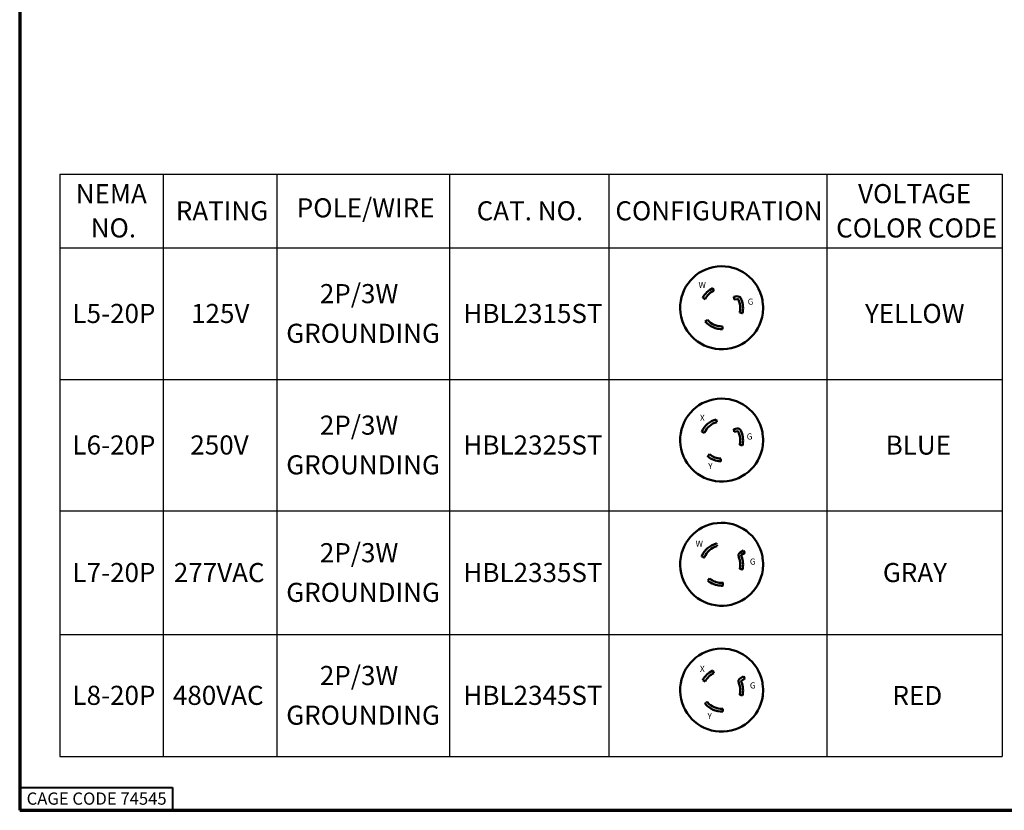
# Paper-space layout 'Layout1' of a CAD drawing. Units: inches. Extents: x 0 to 16.4, y 0 to 10.5.
# Drawn here: x 0 to 6.4, y 0 to 5.2 of the extents above; entities that cross this region are included whole.
import ezdxf

# ---------------------------------------------------------------- set-up
doc = ezdxf.new("R2010")
doc.units = ezdxf.units.IN
doc.header["$MEASUREMENT"] = 0
for name, color, linetype, lineweight in [('Border (ANSI)', 7, 'Continuous', 70), ('Symbol (ANSI)', 7, 'Continuous', 25), ('Visible (ANSI)', 7, 'Continuous', 50)]:
    doc.layers.add(name, color=color, linetype=linetype, lineweight=lineweight)
for name, color, linetype in [('Viewport1ForCustomObjects_0', 7, 'Continuous'), ('Viewport5ForCustomObjects_0', 7, 'Continuous'), ('Viewport6ForCustomObjects_0', 7, 'Continuous'), ('Viewport7ForCustomObjects_0', 7, 'Continuous'), ('Viewport8ForCustomObjects_0', 7, 'Continuous')]:
    doc.layers.add(name, color=color, linetype=linetype)
doc.styles.get("Standard").update_dxf_attribs({"font": 'tahoma.ttf'})

# ---------------------------------------------------------------- blocks, each defined once
blk = doc.blocks.new('CustomObjectsInViewport5_0')
at = {"layer": 'Visible (ANSI)'}
for p, q in [((-10001.951, -10001.334), (-10001.951, -10001.334)), ((-10001.926, -10001.389), (-10001.95, -10001.334)), ((-10002.171, -10001.543), (-10002.171, -10001.543)), ((-10002.171, -10001.543), (-10002.118, -10001.571)), ((-10001.492, -10001.52), (-10001.417, -10001.509)), ((-10001.484, -10001.58), (-10001.492, -10001.52)), ((-10001.484, -10001.58), (-10001.408, -10001.569)), ((-10001.305, -10001.876), (-10001.363, -10001.861)), ((-10001.305, -10001.876), (-10001.313, -10001.874)), ((-10002.069, -10002.021), (-10002.115, -10002.059)), ((-10002.115, -10002.059), (-10002.115, -10002.059)), ((-10001.736, -10002.226), (-10001.739, -10002.166)), ((-10001.736, -10002.226), (-10001.736, -10002.226))]:
    blk.add_line(p, q, dxfattribs=at)
for centre, radius, start, end in [((-10001.757, -10001.759), 0.906, 10.7487, 352.2513), ((-10001.757, -10001.759), 0.467, 114.603, 152.397), ((-10001.757, -10001.759), 0.407, 114.6191, 152.3809), ((-10001.406, -10001.584), 0.015, 26.5541, 98), ((-10001.757, -10001.759), 0.407, 21.5, 26.5541), ((-10001.757, -10001.759), 0.467, 345.4816, 345.5), ((-10001.757, -10001.759), 0.467, 220, 272.5), ((-10001.757, -10001.759), 0.407, 220, 272.5)]:
    blk.add_arc(centre, radius, start, end, dxfattribs=at)
at = {"layer": 'Visible (ANSI)', "extrusion": (0, 0, -1)}
for centre, radius, start, end in [((10001.757, -10001.759), 0.467, 27.603, 65.397), ((10001.406, -10001.584), 0.075, 82, 153.4074), ((10001.757, -10001.759), 0.407, 158.5, 194.5), ((10001.757, -10001.759), 0.467, 153.4074, 158.5), ((10001.757, -10001.759), 0.467, 158.5, 194.5), ((10001.757, -10001.759), 0.904, 171.4179, 185.5821), ((10001.757, -10001.759), 0.467, 267.5, 320)]:
    blk.add_arc(centre, radius, start, end, dxfattribs=at)
at = {"layer": 'Visible (ANSI)'}
for points in [[(-10002.171, -10001.543), (-10002.171, -10001.543), (-10002.171, -10001.543), (-10002.171, -10001.543)], [(-10002.118, -10001.571), (-10002.118, -10001.571), (-10002.118, -10001.571), (-10002.117, -10001.57)]]:
    blk.add_open_spline(points, degree=3, dxfattribs=at)
for points, knots in [([(-10000.868, -10001.596), (-10000.867, -10001.596), (-10000.867, -10001.596), (-10000.867, -10001.595), (-10000.867, -10001.594), (-10000.867, -10001.592), (-10000.867, -10001.591), (-10000.867, -10001.59)], [0.02802793, 0.02802793, 0.02802793, 0.02802793, 0.02977554, 0.02977554, 0.03694984, 0.03694984, 0.04412385, 0.04412385, 0.04412385, 0.04412385]), ([(-10000.868, -10001.592), (-10000.868, -10001.592), (-10000.868, -10001.592), (-10000.868, -10001.592), (-10000.868, -10001.593), (-10000.868, -10001.593), (-10000.868, -10001.594), (-10000.867, -10001.597), (-10000.867, -10001.599), (-10000.866, -10001.603), (-10000.866, -10001.606), (-10000.865, -10001.612), (-10000.864, -10001.615), (-10000.864, -10001.621), (-10000.863, -10001.622), (-10000.863, -10001.624)], [0.0139283, 0.0139283, 0.0139283, 0.0139283, 0.0140239, 0.0140239, 0.0229044, 0.0229044, 0.0406905, 0.0406905, 0.0650415, 0.0650415, 0.0913366, 0.0913366, 0.1176318, 0.1176318, 0.1314756, 0.1314756, 0.1314756, 0.1314756]), ([(-10000.857, -10001.847), (-10000.858, -10001.85), (-10000.858, -10001.854), (-10000.859, -10001.86), (-10000.859, -10001.864), (-10000.86, -10001.869), (-10000.86, -10001.872), (-10000.86, -10001.876), (-10000.86, -10001.877), (-10000.861, -10001.878), (-10000.861, -10001.879), (-10000.861, -10001.879), (-10000.861, -10001.879), (-10000.861, -10001.879)], [0, 0, 0, 0, 0.0262955, 0.0262955, 0.0525909, 0.0525909, 0.0788864, 0.0788864, 0.1045206, 0.1045206, 0.1146718, 0.1146718, 0.117549, 0.117549, 0.117549, 0.117549]), ([(-10000.859, -10001.881), (-10000.859, -10001.88), (-10000.859, -10001.879), (-10000.86, -10001.877), (-10000.86, -10001.876), (-10000.86, -10001.875)], [0, 0, 0, 0, 0.00992148, 0.00992148, 0.01612214, 0.01612214, 0.01612214, 0.01612214])]:
    blk.add_open_spline(points, degree=3, knots=knots, dxfattribs=at)
blk = doc.blocks.new('CustomObjectsInViewport6_0')
at = {"layer": 'Visible (ANSI)'}
for p, q in [((-10001.878, -10001.308), (-10001.878, -10001.308)), ((-10001.862, -10001.366), (-10001.878, -10001.308)), ((-10002.188, -10001.58), (-10002.188, -10001.58)), ((-10002.188, -10001.58), (-10002.133, -10001.603)), ((-10001.492, -10001.52), (-10001.417, -10001.509)), ((-10001.484, -10001.58), (-10001.492, -10001.52)), ((-10001.484, -10001.58), (-10001.408, -10001.569)), ((-10001.305, -10001.876), (-10001.363, -10001.861)), ((-10001.305, -10001.876), (-10001.313, -10001.874)), ((-10002.021, -10002.069), (-10002.06, -10002.114)), ((-10002.059, -10002.115), (-10002.059, -10002.115)), ((-10001.778, -10002.226), (-10001.778, -10002.226)), ((-10001.777, -10002.226), (-10001.775, -10002.166))]:
    blk.add_line(p, q, dxfattribs=at)
for centre, radius, start, end in [((-10001.757, -10001.759), 0.906, 10.7487, 352.2513), ((-10001.757, -10001.759), 0.467, 105, 157.5), ((-10001.757, -10001.759), 0.407, 105, 157.5), ((-10001.406, -10001.584), 0.015, 26.5541, 98), ((-10001.757, -10001.759), 0.407, 21.5, 26.5541), ((-10001.757, -10001.759), 0.467, 345.4816, 345.5), ((-10001.757, -10001.759), 0.467, 229.603, 267.397), ((-10001.757, -10001.759), 0.407, 229.6191, 267.3809)]:
    blk.add_arc(centre, radius, start, end, dxfattribs=at)
at = {"layer": 'Visible (ANSI)', "extrusion": (0, 0, -1)}
for centre, radius, start, end in [((10001.757, -10001.759), 0.467, 22.5, 75), ((10001.406, -10001.584), 0.075, 82, 153.4074), ((10001.757, -10001.759), 0.407, 158.5, 194.5), ((10001.757, -10001.759), 0.467, 153.4074, 158.5), ((10001.757, -10001.759), 0.467, 158.5, 194.5), ((10001.757, -10001.759), 0.904, 171.4179, 185.5821), ((10001.757, -10001.759), 0.467, 272.603, 310.397)]:
    blk.add_arc(centre, radius, start, end, dxfattribs=at)
at = {"layer": 'Visible (ANSI)'}
for points, knots in [([(-10000.868, -10001.596), (-10000.867, -10001.596), (-10000.867, -10001.596), (-10000.867, -10001.595), (-10000.867, -10001.594), (-10000.867, -10001.592), (-10000.867, -10001.591), (-10000.867, -10001.59)], [0.02802793, 0.02802793, 0.02802793, 0.02802793, 0.02977554, 0.02977554, 0.03694984, 0.03694984, 0.04412385, 0.04412385, 0.04412385, 0.04412385]), ([(-10000.868, -10001.592), (-10000.868, -10001.592), (-10000.868, -10001.592), (-10000.868, -10001.592), (-10000.868, -10001.593), (-10000.868, -10001.593), (-10000.868, -10001.594), (-10000.867, -10001.597), (-10000.867, -10001.599), (-10000.866, -10001.603), (-10000.866, -10001.606), (-10000.865, -10001.612), (-10000.864, -10001.615), (-10000.864, -10001.621), (-10000.863, -10001.622), (-10000.863, -10001.624)], [0.0139283, 0.0139283, 0.0139283, 0.0139283, 0.0140239, 0.0140239, 0.0229044, 0.0229044, 0.0406905, 0.0406905, 0.0650415, 0.0650415, 0.0913366, 0.0913366, 0.1176318, 0.1176318, 0.1314756, 0.1314756, 0.1314756, 0.1314756]), ([(-10000.857, -10001.847), (-10000.858, -10001.85), (-10000.858, -10001.854), (-10000.859, -10001.86), (-10000.859, -10001.864), (-10000.86, -10001.869), (-10000.86, -10001.872), (-10000.86, -10001.876), (-10000.86, -10001.877), (-10000.861, -10001.878), (-10000.861, -10001.879), (-10000.861, -10001.879), (-10000.861, -10001.879), (-10000.861, -10001.879)], [0, 0, 0, 0, 0.0262955, 0.0262955, 0.0525909, 0.0525909, 0.0788864, 0.0788864, 0.1045206, 0.1045206, 0.1146718, 0.1146718, 0.117549, 0.117549, 0.117549, 0.117549]), ([(-10000.859, -10001.881), (-10000.859, -10001.88), (-10000.859, -10001.879), (-10000.86, -10001.877), (-10000.86, -10001.876), (-10000.86, -10001.875)], [0, 0, 0, 0, 0.00992148, 0.00992148, 0.01612214, 0.01612214, 0.01612214, 0.01612214])]:
    blk.add_open_spline(points, degree=3, knots=knots, dxfattribs=at)
for points in [[(-10002.06, -10002.114), (-10002.06, -10002.114), (-10002.06, -10002.114), (-10002.059, -10002.115)], [(-10002.021, -10002.069), (-10002.021, -10002.069), (-10002.021, -10002.069), (-10002.021, -10002.069)], [(-10001.778, -10002.226), (-10001.777, -10002.226), (-10001.777, -10002.226), (-10001.777, -10002.226)], [(-10001.775, -10002.166), (-10001.775, -10002.166), (-10001.775, -10002.166), (-10001.775, -10002.166)]]:
    blk.add_open_spline(points, degree=3, dxfattribs=at)
blk = doc.blocks.new('CustomObjectsInViewport7_0')
at = {"layer": 'Visible (ANSI)'}
for p, q in [((-10001.878, -10001.308), (-10001.878, -10001.308)), ((-10001.864, -10001.33), (-10001.87, -10001.306)), ((-10001.855, -10001.364), (-10001.861, -10001.34)), ((-10001.28, -10001.455), (-10001.355, -10001.503)), ((-10001.248, -10001.506), (-10001.28, -10001.455)), ((-10002.191, -10001.588), (-10002.168, -10001.597)), ((-10002.188, -10001.58), (-10002.188, -10001.58)), ((-10002.158, -10001.601), (-10002.136, -10001.61)), ((-10002.128, -10001.608), (-10002.136, -10001.611)), ((-10001.323, -10001.554), (-10001.248, -10001.506)), ((-10001.305, -10001.876), (-10001.363, -10001.861)), ((-10001.305, -10001.876), (-10001.313, -10001.874)), ((-10002.021, -10002.069), (-10002.06, -10002.114)), ((-10002.059, -10002.115), (-10002.059, -10002.115)), ((-10001.778, -10002.226), (-10001.778, -10002.226)), ((-10001.737, -10002.159), (-10001.731, -10002.165)), ((-10001.73, -10002.19), (-10001.732, -10002.165)), ((-10001.728, -10002.225), (-10001.73, -10002.2))]:
    blk.add_line(p, q, dxfattribs=at)
for centre, radius, start, end in [((-10001.757, -10001.759), 0.906, 10.7487, 352.2513), ((-10001.757, -10001.759), 0.467, 105, 157.5), ((-10001.757, -10001.759), 0.407, 105, 157.5), ((-10001.757, -10001.759), 0.467, 104, 105), ((-10001.757, -10001.759), 0.407, 104, 105), ((-10001.757, -10001.759), 0.407, 21.5, 23.5483), ((-10001.315, -10001.566), 0.015, 122.5, 203.5483), ((-10001.757, -10001.759), 0.467, 345.4816, 345.5), ((-10001.757, -10001.759), 0.467, 229.603, 267.397), ((-10001.757, -10001.759), 0.407, 229.6191, 267.3809), ((-10001.757, -10001.759), 0.467, 267.5, 271.0455)]:
    blk.add_arc(centre, radius, start, end, dxfattribs=at)
at = {"layer": 'Visible (ANSI)', "extrusion": (0, 0, -1)}
for centre, radius, start, end in [((10001.757, -10001.759), 0.467, 22.5, 75), ((10001.315, -10001.566), 0.075, 336.4517, 57.5), ((10001.757, -10001.759), 0.407, 158.5, 194.5), ((10001.757, -10001.759), 0.467, 156.4517, 158.5), ((10001.757, -10001.759), 0.467, 158.5, 194.5), ((10001.757, -10001.759), 0.904, 171.4179, 185.5821), ((10001.757, -10001.759), 0.467, 272.603, 310.397), ((10001.757, -10001.759), 0.407, 269.3167, 272.5)]:
    blk.add_arc(centre, radius, start, end, dxfattribs=at)
at = {"layer": 'Visible (ANSI)'}
for points, knots in [([(-10002.188, -10001.58), (-10002.189, -10001.581), (-10002.189, -10001.582), (-10002.19, -10001.584), (-10002.19, -10001.585), (-10002.191, -10001.587), (-10002.191, -10001.588), (-10002.191, -10001.588)], [0.26056481, 0.26056481, 0.26056481, 0.26056481, 0.26808024, 0.26808024, 0.28721616, 0.28721616, 0.30635208, 0.30635208, 0.30635208, 0.30635208]), ([(-10002.136, -10001.61), (-10002.136, -10001.61), (-10002.135, -10001.609), (-10002.135, -10001.607), (-10002.134, -10001.606), (-10002.133, -10001.604), (-10002.133, -10001.604), (-10002.133, -10001.603)], [0.30640967, 0.30640967, 0.30640967, 0.30640967, 0.32554566, 0.32554566, 0.34468166, 0.34468166, 0.34892095, 0.34892095, 0.34892095, 0.34892095]), ([(-10000.868, -10001.596), (-10000.867, -10001.596), (-10000.867, -10001.596), (-10000.867, -10001.595), (-10000.867, -10001.594), (-10000.867, -10001.592), (-10000.867, -10001.591), (-10000.867, -10001.59)], [0.02802793, 0.02802793, 0.02802793, 0.02802793, 0.02977554, 0.02977554, 0.03694984, 0.03694984, 0.04412385, 0.04412385, 0.04412385, 0.04412385]), ([(-10000.868, -10001.592), (-10000.868, -10001.592), (-10000.868, -10001.592), (-10000.868, -10001.592), (-10000.868, -10001.593), (-10000.868, -10001.593), (-10000.868, -10001.594), (-10000.867, -10001.597), (-10000.867, -10001.599), (-10000.866, -10001.603), (-10000.866, -10001.606), (-10000.865, -10001.612), (-10000.864, -10001.615), (-10000.864, -10001.621), (-10000.863, -10001.622), (-10000.863, -10001.624)], [0.0139283, 0.0139283, 0.0139283, 0.0139283, 0.0140239, 0.0140239, 0.0229044, 0.0229044, 0.0406905, 0.0406905, 0.0650415, 0.0650415, 0.0913366, 0.0913366, 0.1176318, 0.1176318, 0.1314756, 0.1314756, 0.1314756, 0.1314756]), ([(-10000.857, -10001.847), (-10000.858, -10001.85), (-10000.858, -10001.854), (-10000.859, -10001.86), (-10000.859, -10001.864), (-10000.86, -10001.869), (-10000.86, -10001.872), (-10000.86, -10001.876), (-10000.86, -10001.877), (-10000.861, -10001.878), (-10000.861, -10001.879), (-10000.861, -10001.879), (-10000.861, -10001.879), (-10000.861, -10001.879)], [0, 0, 0, 0, 0.0262955, 0.0262955, 0.0525909, 0.0525909, 0.0788864, 0.0788864, 0.1045206, 0.1045206, 0.1146718, 0.1146718, 0.117549, 0.117549, 0.117549, 0.117549]), ([(-10000.859, -10001.881), (-10000.859, -10001.88), (-10000.859, -10001.879), (-10000.86, -10001.877), (-10000.86, -10001.876), (-10000.86, -10001.875)], [0, 0, 0, 0, 0.00992148, 0.00992148, 0.01612214, 0.01612214, 0.01612214, 0.01612214]), ([(-10001.732, -10002.165), (-10001.732, -10002.165), (-10001.732, -10002.165), (-10001.735, -10002.165), (-10001.736, -10002.165), (-10001.74, -10002.166), (-10001.742, -10002.166), (-10001.747, -10002.166), (-10001.749, -10002.166), (-10001.752, -10002.166)], [0.30640967, 0.30640967, 0.30640967, 0.30640967, 0.32554566, 0.32554566, 0.34468166, 0.34468166, 0.36382703, 0.36382703, 0.38297241, 0.38297241, 0.38297241, 0.38297241]), ([(-10001.748, -10002.226), (-10001.746, -10002.226), (-10001.743, -10002.226), (-10001.738, -10002.226), (-10001.736, -10002.226), (-10001.732, -10002.225), (-10001.731, -10002.225), (-10001.729, -10002.225), (-10001.728, -10002.225), (-10001.728, -10002.225)], [0.22979415, 0.22979415, 0.22979415, 0.22979415, 0.2489372, 0.2489372, 0.26808024, 0.26808024, 0.28721616, 0.28721616, 0.30635208, 0.30635208, 0.30635208, 0.30635208])]:
    blk.add_open_spline(points, degree=3, knots=knots, dxfattribs=at)
for points in [[(-10002.06, -10002.114), (-10002.06, -10002.114), (-10002.06, -10002.114), (-10002.059, -10002.115)], [(-10002.021, -10002.069), (-10002.021, -10002.069), (-10002.021, -10002.069), (-10002.021, -10002.069)]]:
    blk.add_open_spline(points, degree=3, dxfattribs=at)
blk = doc.blocks.new('CustomObjectsInViewport8_0')
at = {"layer": 'Visible (ANSI)'}
for p, q in [((-10001.951, -10001.334), (-10001.951, -10001.334)), ((-10001.926, -10001.389), (-10001.95, -10001.334)), ((-10001.28, -10001.455), (-10001.355, -10001.503)), ((-10001.248, -10001.506), (-10001.28, -10001.455)), ((-10002.171, -10001.543), (-10002.171, -10001.543)), ((-10002.171, -10001.543), (-10002.118, -10001.571)), ((-10001.323, -10001.554), (-10001.248, -10001.506)), ((-10001.305, -10001.876), (-10001.363, -10001.861)), ((-10002.1, -10002.037), (-10002.12, -10002.053)), ((-10002.073, -10002.015), (-10002.092, -10002.031)), ((-10001.736, -10002.226), (-10001.736, -10002.226)), ((-10001.73, -10002.19), (-10001.732, -10002.165)), ((-10001.728, -10002.225), (-10001.73, -10002.2))]:
    blk.add_line(p, q, dxfattribs=at)
for centre, radius, start, end in [((-10001.757, -10001.759), 0.906, 10.7487, 352.2513), ((-10001.757, -10001.759), 0.467, 114.603, 152.397), ((-10001.757, -10001.759), 0.407, 114.6191, 152.3809), ((-10001.757, -10001.759), 0.407, 21.5, 23.5483), ((-10001.315, -10001.566), 0.015, 122.5, 203.5483), ((-10001.757, -10001.759), 0.467, 219, 220), ((-10001.757, -10001.759), 0.467, 220, 272.5), ((-10001.757, -10001.759), 0.407, 219, 220), ((-10001.757, -10001.759), 0.407, 220, 272.5)]:
    blk.add_arc(centre, radius, start, end, dxfattribs=at)
at = {"layer": 'Visible (ANSI)', "extrusion": (0, 0, -1)}
for centre, radius, start, end in [((10001.757, -10001.759), 0.467, 27.603, 65.397), ((10001.315, -10001.566), 0.075, 336.4517, 57.5), ((10001.757, -10001.759), 0.407, 158.5, 194.5), ((10001.757, -10001.759), 0.467, 156.4517, 158.5), ((10001.757, -10001.759), 0.467, 158.5, 194.5), ((10001.757, -10001.759), 0.904, 171.4179, 185.5821), ((10001.757, -10001.759), 0.467, 267.5, 320)]:
    blk.add_arc(centre, radius, start, end, dxfattribs=at)
at = {"layer": 'Visible (ANSI)'}
for points in [[(-10001.95, -10001.334), (-10001.95, -10001.334), (-10001.951, -10001.334), (-10001.951, -10001.334)], [(-10001.926, -10001.389), (-10001.926, -10001.389), (-10001.926, -10001.389), (-10001.926, -10001.389)], [(-10002.171, -10001.543), (-10002.171, -10001.543), (-10002.171, -10001.543), (-10002.171, -10001.543)], [(-10002.118, -10001.571), (-10002.118, -10001.571), (-10002.118, -10001.571), (-10002.117, -10001.57)]]:
    blk.add_open_spline(points, degree=3, dxfattribs=at)
for points, knots in [([(-10000.868, -10001.596), (-10000.867, -10001.596), (-10000.867, -10001.596), (-10000.867, -10001.595), (-10000.867, -10001.594), (-10000.867, -10001.592), (-10000.867, -10001.591), (-10000.867, -10001.59)], [0.02802793, 0.02802793, 0.02802793, 0.02802793, 0.02977554, 0.02977554, 0.03694984, 0.03694984, 0.04412385, 0.04412385, 0.04412385, 0.04412385]), ([(-10000.868, -10001.592), (-10000.868, -10001.592), (-10000.868, -10001.592), (-10000.868, -10001.592), (-10000.868, -10001.593), (-10000.868, -10001.593), (-10000.868, -10001.594), (-10000.867, -10001.597), (-10000.867, -10001.599), (-10000.866, -10001.603), (-10000.866, -10001.606), (-10000.865, -10001.612), (-10000.864, -10001.615), (-10000.864, -10001.621), (-10000.863, -10001.622), (-10000.863, -10001.624)], [0.0139283, 0.0139283, 0.0139283, 0.0139283, 0.0140239, 0.0140239, 0.0229044, 0.0229044, 0.0406905, 0.0406905, 0.0650415, 0.0650415, 0.0913366, 0.0913366, 0.1176318, 0.1176318, 0.1314756, 0.1314756, 0.1314756, 0.1314756]), ([(-10000.857, -10001.847), (-10000.858, -10001.85), (-10000.858, -10001.854), (-10000.859, -10001.86), (-10000.859, -10001.864), (-10000.86, -10001.869), (-10000.86, -10001.872), (-10000.86, -10001.876), (-10000.86, -10001.877), (-10000.861, -10001.878), (-10000.861, -10001.879), (-10000.861, -10001.879), (-10000.861, -10001.879), (-10000.861, -10001.879)], [0, 0, 0, 0, 0.0262955, 0.0262955, 0.0525909, 0.0525909, 0.0788864, 0.0788864, 0.1045206, 0.1045206, 0.1146718, 0.1146718, 0.117549, 0.117549, 0.117549, 0.117549]), ([(-10000.859, -10001.881), (-10000.859, -10001.88), (-10000.859, -10001.879), (-10000.86, -10001.877), (-10000.86, -10001.876), (-10000.86, -10001.875)], [0, 0, 0, 0, 0.00992148, 0.00992148, 0.01612214, 0.01612214, 0.01612214, 0.01612214]), ([(-10001.732, -10002.165), (-10001.732, -10002.165), (-10001.732, -10002.165), (-10001.735, -10002.165), (-10001.736, -10002.165), (-10001.738, -10002.166), (-10001.739, -10002.166), (-10001.739, -10002.166)], [0.30640967, 0.30640967, 0.30640967, 0.30640967, 0.32554566, 0.32554566, 0.34468166, 0.34468166, 0.34892095, 0.34892095, 0.34892095, 0.34892095]), ([(-10001.736, -10002.226), (-10001.736, -10002.226), (-10001.735, -10002.226), (-10001.732, -10002.225), (-10001.731, -10002.225), (-10001.729, -10002.225), (-10001.728, -10002.225), (-10001.728, -10002.225)], [0.26056481, 0.26056481, 0.26056481, 0.26056481, 0.26808024, 0.26808024, 0.28721616, 0.28721616, 0.30635208, 0.30635208, 0.30635208, 0.30635208])]:
    blk.add_open_spline(points, degree=3, knots=knots, dxfattribs=at)
blk = doc.blocks.new('CustomObjectsInViewport1_0')
at = {"layer": 'Border (ANSI)'}
for p, q in [((0.3225, 10.6775), (0.3225, 0.3225)), ((0.3225, 0.3225), (16.6775, 0.3225))]:
    blk.add_line(p, q, dxfattribs=at)
at = {"layer": 'Border (ANSI)', "lineweight": 40}
for p, q in [((0.3225, 0.4725), (1.3225, 0.4725)), ((1.3225, 0.4725), (1.3225, 0.3225))]:
    blk.add_line(p, q, dxfattribs=at)
at = {"layer": 'Symbol (ANSI)'}
for p, q in [((0.586, 4.4889), (0.586, 4.0055)), ((0.586, 4.4889), (6.7582, 4.4889)), ((1.2613, 4.4889), (1.2613, 4.0055)), ((2.0067, 4.4889), (2.0067, 4.0055)), ((3.1387, 4.4889), (3.1387, 4.0055)), ((4.1822, 4.4889), (4.1822, 4.0055)), ((5.6106, 4.4889), (5.6106, 4.0055)), ((6.7582, 4.4889), (6.7582, 4.0055)), ((0.586, 4.0055), (0.586, 0.6744)), ((0.586, 4.0055), (6.7582, 4.0055)), ((1.2613, 4.0055), (1.2613, 0.6744)), ((2.0067, 4.0055), (2.0067, 0.6744)), ((3.1387, 4.0055), (3.1387, 0.6744)), ((4.1822, 4.0055), (4.1822, 0.6744)), ((5.6106, 4.0055), (5.6106, 0.6744)), ((6.7582, 4.0055), (6.7582, 0.6744)), ((0.586, 3.1442), (6.7582, 3.1442)), ((0.586, 2.2829), (6.7582, 2.2829)), ((0.586, 1.4737), (6.7582, 1.4737)), ((0.586, 0.6744), (6.7582, 0.6744))]:
    blk.add_line(p, q, dxfattribs=at)
at = {"layer": 'Border (ANSI)', "insert": (0.3678, 0.4392), "char_height": 0.08, "attachment_point": 1}
blk.add_mtext('\\fTahoma|b0|i0;\\W1.;CAGE CODE 74545', dxfattribs=at)
at = {"layer": 'Symbol (ANSI)', "attachment_point": 1}
for s, insert, char_height in [('\\fCalibri Light|b0|i0;\\W1.;NEMA', (0.6895, 4.423), 0.125), ('\\fCalibri Light|b0|i0;\\W1.;VOLTAGE', (5.8144, 4.4235), 0.125), ('\\fCalibri Light|b0|i0;\\W1.;POLE/WIRE', (2.1374, 4.3304), 0.125), ('\\fCalibri Light|b0|i0;\\W1.;RATING', (1.3453, 4.3109), 0.125), ('\\fCalibri Light|b0|i0;\\W1.;CAT. NO.', (3.3158, 4.3111), 0.125), ('\\fCalibri Light|b0|i0;\\W1.;CONFIGURATION', (4.2245, 4.3111), 0.125), ('\\fCalibri Light|b0|i0;\\W1.;NO.', (0.7878, 4.1991), 0.125), ('\\fCalibri Light|b0|i0;\\W1.;COLOR CODE', (5.6707, 4.1986), 0.125), ('\\fCalibri Light|b0|i0;\\W1.;2P/3W ', (2.2888, 3.7686), 0.125), ('\\fCalibri Light|b0|i0;\\W1.;W', (4.7695, 3.7827), 0.04), ('\\fCalibri Light|b0|i0;\\W1.;L5-20P', (0.6681, 3.6387), 0.125), ('\\fCalibri Light|b0|i0;\\W1.;125V', (1.4453, 3.6387), 0.125), ('\\fCalibri Light|b0|i0;\\W1.;HBL2315ST', (3.2293, 3.6387), 0.125), ('\\fCalibri Light|b0|i0;\\W1.;G', (5.0912, 3.6737), 0.04), ('\\fCalibri Light|b0|i0;\\W1.;YELLOW', (5.8595, 3.6387), 0.125), ('\\fCalibri Light|b0|i0;\\W1.;GROUNDING', (2.0684, 3.5088), 0.125), ('\\fCalibri Light|b0|i0;\\W1.;2P/3W ', (2.2888, 2.9073), 0.125), ('\\fCalibri Light|b0|i0;\\W1.;X', (4.7787, 2.9131), 0.04), ('\\fCalibri Light|b0|i0;\\W1.;L6-20P', (0.6681, 2.7774), 0.125), ('\\fCalibri Light|b0|i0;\\W1.;250V', (1.4403, 2.7774), 0.125), ('\\fCalibri Light|b0|i0;\\W1.;HBL2325ST', (3.2293, 2.7774), 0.125), ('\\fCalibri Light|b0|i0;\\W1.;G', (5.0849, 2.7907), 0.04), ('\\fCalibri Light|b0|i0;\\W1.;BLUE', (5.9952, 2.7769), 0.125), ('\\fCalibri Light|b0|i0;\\W1.;GROUNDING', (2.0684, 2.6475), 0.125), ('\\fCalibri Light|b0|i0;\\W1.;Y', (4.8325, 2.5976), 0.04), ('\\fCalibri Light|b0|i0;\\W1.;2P/3W ', (2.2888, 2.072), 0.125), ('\\fCalibri Light|b0|i0;\\W1.;W', (4.7503, 2.0884), 0.04), ('\\fCalibri Light|b0|i0;\\W1.;L7-20P', (0.6681, 1.9421), 0.125), ('\\fCalibri Light|b0|i0;\\W1.;277VAC', (1.3321, 1.942), 0.125), ('\\fCalibri Light|b0|i0;\\W1.;HBL2335ST', (3.2293, 1.9421), 0.125), ('\\fCalibri Light|b0|i0;\\W1.;G', (5.1054, 1.9713), 0.04), ('\\fCalibri Light|b0|i0;\\W1.;GRAY', (5.9768, 1.942), 0.125), ('\\fCalibri Light|b0|i0;\\W1.;GROUNDING', (2.0684, 1.8123), 0.125), ('\\fCalibri Light|b0|i0;\\W1.;2P/3W ', (2.2888, 1.2678), 0.125), ('\\fCalibri Light|b0|i0;\\W1.;X', (4.7785, 1.2689), 0.04), ('\\fCalibri Light|b0|i0;\\W1.;G', (5.1056, 1.1604), 0.04), ('\\fCalibri Light|b0|i0;\\W1.;L8-20P', (0.6681, 1.1379), 0.125), ('\\fCalibri Light|b0|i0;\\W1.;480VAC', (1.326, 1.1379), 0.125), ('\\fCalibri Light|b0|i0;\\W1.;HBL2345ST', (3.2293, 1.1379), 0.125), ('\\fCalibri Light|b0|i0;\\W1.;RED', (6.0396, 1.1371), 0.125), ('\\fCalibri Light|b0|i0;\\W1.;GROUNDING', (2.0684, 1.008), 0.125), ('\\fCalibri Light|b0|i0;\\W1.;Y', (4.8281, 0.9603), 0.04)]:
    blk.add_mtext(s, dxfattribs=dict(at, insert=insert, char_height=char_height))

psp = doc.layouts.get("Layout1")

# ---------------------------------------------------------------- block references
at = {"layer": 'Viewport1ForCustomObjects_0'}
psp.add_blockref('CustomObjectsInViewport1_0', (-0.3225, -0.3225), dxfattribs=at)
at = {"layer": 'Viewport5ForCustomObjects_0', "xscale": 0.2999999999999511, "yscale": 0.2999999999999511, "zscale": 0.2999999999999511}
psp.add_blockref('CustomObjectsInViewport5_0', (3005.1253, 3003.8189), dxfattribs=at)
at = {"layer": 'Viewport6ForCustomObjects_0', "xscale": 0.2999999999999975, "yscale": 0.2999999999999975, "zscale": 0.2999999999999975}
psp.add_blockref('CustomObjectsInViewport6_0', (3005.1253, 3002.9525), dxfattribs=at)
at = {"layer": 'Viewport7ForCustomObjects_0', "xscale": 0.2999999999999975, "yscale": 0.2999999999999975, "zscale": 0.2999999999999975}
psp.add_blockref('CustomObjectsInViewport7_0', (3005.1253, 3002.1388), dxfattribs=at)
at = {"layer": 'Viewport8ForCustomObjects_0', "xscale": 0.2999999999999975, "yscale": 0.2999999999999975, "zscale": 0.2999999999999975}
psp.add_blockref('CustomObjectsInViewport8_0', (3005.1253, 3001.3148), dxfattribs=at)

doc.saveas('drawing.dxf')
